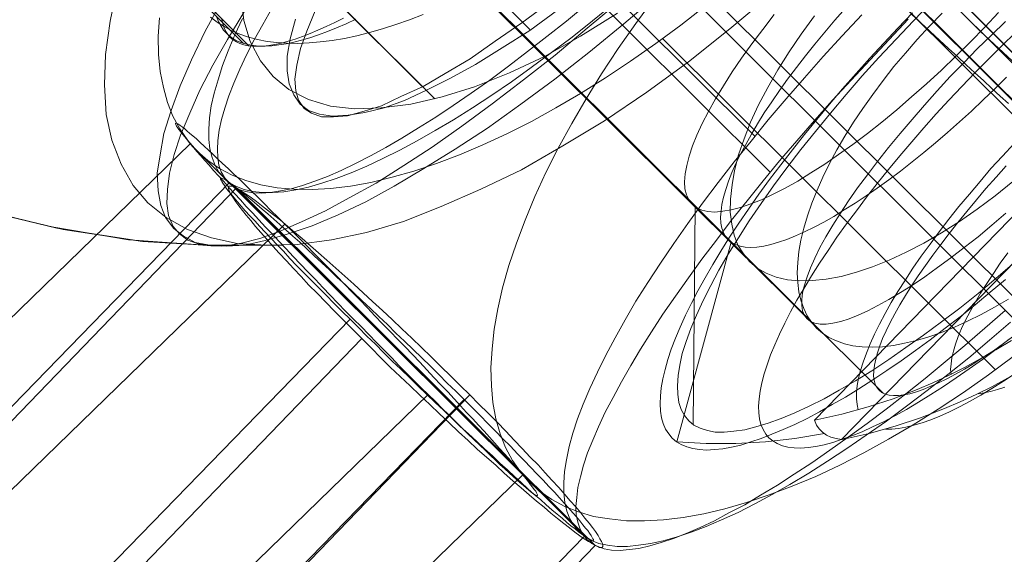
# Model space of a CAD drawing. Units: millimetres. Extents: x 14825 to 37406, y 9414 to 17150.
# Drawn here: x 26838 to 26848, y 13285 to 13290 of the extents above; entities that cross this region are included whole.
import ezdxf

# ---------------------------------------------------------------- set-up
doc = ezdxf.new("R2010")
doc.units = ezdxf.units.MM
doc.layers.add('beslag', color=253, linetype='Continuous', lineweight=9)
doc.layers.add('omkreds 2', color=7, linetype='Continuous', lineweight=9)

# ---------------------------------------------------------------- blocks, each defined once
blk = doc.blocks.new('N3119-flat-1')
at = {"layer": 'beslag', "flags": 128}
for points in [[(3266.4899, 6587.0233), (3266.5336, 6586.9704), (3266.5773, 6586.9152), (3266.6256, 6586.8576), (3266.6739, 6586.7955), (3266.7269, 6586.7311), (3266.7821, 6586.6667), (3266.8419, 6586.5977), (3266.9017, 6586.5287), (3267.9507, 6585.6545), (3283.131, 6570.5225)], [(3274.312, 6571.971), (3274.241, 6571.6249), (3274.1966, 6571.3055), (3274.1877, 6571.0127), (3274.2055, 6570.7288), (3274.2587, 6570.4804), (3274.3474, 6570.2497), (3274.4628, 6570.0456), (3274.6048, 6569.8771), (3274.7822, 6569.7351), (3274.9863, 6569.6198), (3275.217, 6569.5399), (3275.4654, 6569.4867), (3275.7493, 6569.4689), (3276.0421, 6569.4778), (3276.3704, 6569.5222), (3276.7075, 6569.5931), (3277.0624, 6569.6996), (3277.4262, 6569.8416), (3277.8077, 6570.0101), (3278.1981, 6570.1965), (3278.5974, 6570.4272), (3278.9966, 6570.6667), (3279.4048, 6570.9418), (3279.804, 6571.2346), (3280.2033, 6571.554), (3280.6026, 6571.8911)], [(3275.3075, 6571.804), (3275.1566, 6571.5289), (3275.0235, 6571.2539), (3274.9171, 6571.0054), (3274.8283, 6570.7659), (3274.7574, 6570.5441), (3274.7219, 6570.34), (3274.6953, 6570.1626), (3274.7041, 6569.994), (3274.7308, 6569.852), (3274.7751, 6569.7367), (3274.855, 6569.6302), (3274.9437, 6569.5593), (3275.059, 6569.4972), (3275.201, 6569.4705), (3275.3607, 6569.4617), (3275.5381, 6569.4705), (3275.7333, 6569.5149), (3275.9463, 6569.577), (3276.1858, 6569.6569), (3276.4342, 6569.7633), (3276.7004, 6569.8875), (3276.9755, 6570.0384), (3277.2594, 6570.2069), (3277.561, 6570.3933), (3277.8716, 6570.5973), (3278.191, 6570.828), (3278.5192, 6571.0676), (3278.8475, 6571.3249), (3279.1847, 6571.5999), (3279.5129, 6571.8838)], [(3279.1511, 6571.8238), (3278.8317, 6571.5576), (3278.5212, 6571.3003), (3278.2196, 6571.0608), (3277.9179, 6570.8301), (3277.6251, 6570.6171), (3277.3412, 6570.4131), (3277.0662, 6570.2356), (3276.8, 6570.0671), (3276.5427, 6569.9251), (3276.3121, 6569.8009), (3276.0814, 6569.6944), (3275.8773, 6569.6057), (3275.6821, 6569.5347), (3275.5047, 6569.4904), (3275.3539, 6569.4638), (3275.2119, 6569.4638), (3275.0877, 6569.4815), (3274.9901, 6569.517), (3274.9103, 6569.5791), (3274.8482, 6569.6501), (3274.8038, 6569.7566), (3274.7861, 6569.8719), (3274.7949, 6570.005), (3274.8127, 6570.1647), (3274.857, 6570.3421), (3274.9191, 6570.5284), (3275.0079, 6570.7414), (3275.1054, 6570.9632), (3275.2297, 6571.2027), (3275.3716, 6571.4511), (3275.5313, 6571.7173)], [(3269.1975, 6585.0058), (3284.3778, 6569.8761)], [(3282.8817, 6570.8342), (3282.8039, 6570.9051), (3282.7238, 6570.9783), (3282.6414, 6571.0538), (3282.5591, 6571.1293), (3282.4767, 6571.2048), (3282.3921, 6571.2849), (3282.3051, 6571.3649), (3282.2182, 6571.445), (3282.1289, 6571.5274), (3282.0397, 6571.6097), (3281.9505, 6571.6944), (3281.6462, 6572.1085), (3266.6241, 6587.0826)], [(3269.9029, 6583.8454), (3283.9815, 6569.8133)], [(3282.9594, 6571.1842), (3267.9373, 6586.1583)], [(3281.1131, 6567.6563), (3280.8294, 6567.6083), (3280.5457, 6567.5785), (3280.262, 6567.5625), (3279.9761, 6567.5625), (3279.6924, 6567.5762), (3280.214, 6569.498), (3265.1941, 6584.4721)], [(3264.6519, 6584.0696), (3264.6128, 6583.782), (3264.5898, 6583.4922), (3264.5806, 6583.2), (3264.5875, 6582.9102), (3264.6082, 6582.6203), (3266.4968, 6583.177), (3281.6771, 6568.045)], [(3265.1666, 6583.549), (3265.1113, 6583.2747), (3265.0736, 6582.9981), (3265.0493, 6582.7216), (3265.0405, 6582.4473), (3265.0471, 6582.173), (3266.9275, 6582.7415), (3281.0038, 6568.7094)], [(3272.6761, 6560.1211), (3278.9067, 6566.579), (3275.4577, 6570.0209), (3269.227, 6563.5593)], [(3269.1282, 6563.6264), (3275.3916, 6570.0732), (3278.8038, 6566.6682), (3272.5404, 6560.2251)], [(3271.7669, 6560.9907), (3278.2133, 6567.2588), (3275.0128, 6570.4453), (3268.5664, 6564.1772)], [(3275.9222, 6569.6723), (3269.4758, 6563.4042)], [(3270.286, 6562.3105), (3276.5494, 6568.7572)], [(3276.6627, 6568.5706), (3270.432, 6562.109)], [(3277.7017, 6568.0294), (3271.4675, 6561.5714)], [(3278.2797, 6571.5467), (3270.0905, 6579.7092)], [(3271.3826, 6561.541), (3277.646, 6567.9842)], [(3277.2436, 6570.9986), (3268.966, 6579.2497)], [(3279.9692, 6571.7744), (3279.7313, 6571.589), (3279.49, 6571.4107), (3279.2486, 6571.2428), (3279.0073, 6571.0819), (3278.7659, 6570.9315), (3278.5281, 6570.7915), (3278.2937, 6570.6621), (3278.0594, 6570.5432), (3277.8285, 6570.4348), (3277.6012, 6570.3403), (3277.3808, 6570.2564), (3277.1639, 6570.1829), (3276.9541, 6570.1235), (3276.7512, 6570.0745), (3276.5553, 6570.0395), (3276.3629, 6570.015), (3276.1846, 6570.0045), (3276.0097, 6570.008), (3275.8488, 6570.022), (3275.6914, 6570.05), (3275.548, 6570.092), (3275.415, 6570.1445), (3275.2926, 6570.2074), (3275.1807, 6570.2844), (3275.0793, 6570.3753), (3275.0793, 6570.3753), (3274.9883, 6570.4767), (3274.9114, 6570.5887), (3274.8449, 6570.7111), (3274.7924, 6570.844), (3274.754, 6570.9874), (3274.7225, 6571.1413), (3274.7085, 6571.3057), (3274.705, 6571.4806), (3274.7155, 6571.659)], [(3277.2515, 6571.6904), (3277.1201, 6571.6391), (3276.9887, 6571.5938), (3276.8619, 6571.5515), (3276.7366, 6571.5168), (3276.6142, 6571.4851), (3276.4949, 6571.4609), (3276.3787, 6571.4398), (3276.2639, 6571.4262), (3276.1552, 6571.4171), (3276.0479, 6571.4126), (3275.9453, 6571.4141), (3275.8471, 6571.4201), (3275.752, 6571.4322), (3275.6599, 6571.4503), (3275.5738, 6571.473), (3275.4907, 6571.5017), (3275.4137, 6571.5349), (3275.3397, 6571.5742), (3275.2718, 6571.618), (3275.2083, 6571.6663)], [(3277.3004, 6568.0318), (3270.8574, 6561.7638)], [(3266.513, 6578.8383), (3266.513, 6578.093), (3266.5751, 6577.3477), (3266.6905, 6576.6113), (3266.8768, 6575.8926), (3267.1164, 6575.1917), (3267.418, 6574.5085), (3267.7729, 6573.8519), (3268.1722, 6573.2309), (3268.6336, 6572.6453), (3269.1393, 6572.0952), (3269.6894, 6571.5895), (3270.275, 6571.1281), (3270.9049, 6570.7199), (3271.5615, 6570.365), (3272.2447, 6570.0634), (3272.9545, 6569.8238), (3273.682, 6569.6464), (3274.4184, 6569.5222), (3275.1637, 6569.4689), (3275.909, 6569.4689)], [(3279.0842, 6571.7919), (3278.8829, 6571.6301), (3278.6851, 6571.4719), (3278.4874, 6571.3244), (3278.2932, 6571.1806), (3278.1026, 6571.044), (3277.9121, 6570.9146), (3277.7287, 6570.7923), (3277.5453, 6570.6773), (3277.3691, 6570.573), (3277.1966, 6570.4759), (3277.0276, 6570.386), (3276.8658, 6570.3033), (3276.7112, 6570.2314), (3276.5602, 6570.1667), (3276.4163, 6570.1128), (3276.2797, 6570.066), (3276.1503, 6570.0301), (3276.028, 6570.0013), (3275.913, 6569.9833), (3275.8051, 6569.9761), (3275.7044, 6569.9761), (3275.6145, 6569.9869), (3275.5318, 6570.0049), (3275.4563, 6570.0337), (3275.3916, 6570.0696), (3275.3377, 6570.1199), (3275.3377, 6570.1199), (3275.2873, 6570.1739), (3275.2514, 6570.2386), (3275.2226, 6570.3141), (3275.201, 6570.3968), (3275.1903, 6570.4867), (3275.1903, 6570.5874), (3275.1974, 6570.6952), (3275.2154, 6570.8103), (3275.2442, 6570.9325), (3275.2801, 6571.062), (3275.3233, 6571.1986), (3275.3772, 6571.3424), (3275.4419, 6571.4934), (3275.5139, 6571.6516)], [(3275.2695, 6571.6623), (3275.2877, 6571.6183), (3275.3089, 6571.5774), (3275.3331, 6571.5395), (3275.3635, 6571.5061), (3275.3968, 6571.4773), (3275.4332, 6571.4531), (3275.4741, 6571.4319), (3275.5196, 6571.4137), (3275.5681, 6571.4016), (3275.6196, 6571.3925), (3275.6757, 6571.3864), (3275.7348, 6571.3864), (3275.7985, 6571.3894), (3275.8652, 6571.397), (3275.9349, 6571.4091), (3276.0076, 6571.4243), (3276.0834, 6571.444), (3276.1638, 6571.4667), (3276.2456, 6571.494), (3276.332, 6571.5258), (3276.4199, 6571.5622), (3276.5109, 6571.6016), (3276.6048, 6571.6441)], [(3275.7968, 6571.749), (3275.7102, 6571.5939), (3275.6272, 6571.446), (3275.5551, 6571.3017), (3275.4902, 6571.1646), (3275.4324, 6571.0311), (3275.3855, 6570.9084), (3275.3458, 6570.7894), (3275.3134, 6570.6811), (3275.2917, 6570.5765), (3275.2773, 6570.4791), (3275.2737, 6570.3925), (3275.2773, 6570.3131), (3275.2881, 6570.241), (3275.3098, 6570.176), (3275.3422, 6570.1219), (3275.3783, 6570.075), (3275.3783, 6570.075), (3275.4252, 6570.0389), (3275.4829, 6570.0065), (3275.5443, 6569.9884), (3275.6164, 6569.974), (3275.6958, 6569.9704), (3275.786, 6569.9776), (3275.8798, 6569.992), (3275.9844, 6570.0137), (3276.0927, 6570.0461), (3276.2117, 6570.0858), (3276.3344, 6570.1327), (3276.4643, 6570.1905), (3276.6014, 6570.2554), (3276.7457, 6570.3312), (3276.8936, 6570.4105), (3277.0487, 6570.5007), (3277.2075, 6570.5981), (3277.3734, 6570.7028), (3277.543, 6570.8146), (3277.7162, 6570.9337), (3277.8929, 6571.0599), (3278.0733, 6571.1934), (3278.2573, 6571.3341), (3278.4413, 6571.4784), (3278.6325, 6571.6264), (3278.8202, 6571.7851)], [(3275.3179, 6571.6419), (3275.327, 6571.601), (3275.3392, 6571.5631), (3275.3558, 6571.5282), (3275.3755, 6571.4979), (3275.3983, 6571.4706), (3275.3983, 6571.4706), (3275.4256, 6571.4479), (3275.4574, 6571.4282), (3275.4908, 6571.4115), (3275.5287, 6571.3994), (3275.5711, 6571.3903), (3275.6151, 6571.3857), (3275.6636, 6571.3842), (3275.7152, 6571.3857), (3275.7698, 6571.3933), (3275.8274, 6571.4024), (3275.8895, 6571.416), (3275.9532, 6571.4327), (3276.0214, 6571.4539), (3276.0912, 6571.4797), (3276.1655, 6571.507), (3276.2413, 6571.5388), (3276.3201, 6571.5752), (3276.402, 6571.6131), (3276.4869, 6571.6556)], [(3269.6894, 6578.5277), (3277.3641, 6570.8797)], [(3275.5009, 6571.8734), (3275.5275, 6571.6338), (3275.5896, 6571.4297), (3275.6872, 6571.2434), (3275.8114, 6571.0926), (3275.9622, 6570.9684), (3276.1486, 6570.8708), (3276.3615, 6570.8087), (3276.5922, 6570.7821), (3276.8495, 6570.7909), (3277.1334, 6570.8264), (3277.4351, 6570.8974), (3277.7456, 6570.995), (3278.0828, 6571.1281), (3278.4199, 6571.2878), (3278.766, 6571.483), (3279.1209, 6571.7048)], [(3266.5061, 6578.2364), (3266.5593, 6577.4822), (3266.6658, 6576.7281), (3266.8433, 6575.9917), (3267.0828, 6575.2642), (3267.3845, 6574.5632), (3267.7482, 6573.8978), (3268.1564, 6573.259), (3268.6177, 6572.6557), (3269.1323, 6572.0967), (3269.7001, 6571.5733), (3270.3035, 6571.1119), (3270.9423, 6570.6949), (3271.6254, 6570.34), (3272.3264, 6570.0384), (3273.0539, 6569.7988), (3273.7903, 6569.6214), (3274.5533, 6569.506), (3275.3163, 6569.4617)], [(3275.5757, 6571.3903), (3268.6755, 6578.2677)], [(3268.6988, 6578.2178), (3275.5256, 6571.4122)], [(3266.5084, 6578.1496), (3266.5616, 6577.4043), (3266.6858, 6576.659), (3266.8633, 6575.9315), (3267.1028, 6575.2218), (3267.4045, 6574.5297), (3267.7594, 6573.8732), (3268.1675, 6573.2433), (3268.6288, 6572.6489), (3269.1345, 6572.0988), (3269.6935, 6571.5842), (3270.2879, 6571.1229), (3270.9178, 6570.7059), (3271.5832, 6570.351), (3272.2753, 6570.0582), (3272.9939, 6569.8098), (3273.7303, 6569.6323), (3274.4755, 6569.517), (3275.2208, 6569.4638)], [(3276.0261, 6571.6443), (3275.9729, 6571.4579), (3275.9463, 6571.2894), (3275.9463, 6571.1474), (3275.964, 6571.0232), (3276.0084, 6570.9167), (3276.0705, 6570.828), (3276.1503, 6570.7659), (3276.2568, 6570.7304), (3276.381, 6570.7127), (3276.5318, 6570.7215), (3276.6915, 6570.7482), (3276.8779, 6570.7925), (3277.073, 6570.8635), (3277.286, 6570.9611), (3277.5167, 6571.0764), (3277.7562, 6571.2095), (3278.0135, 6571.3692), (3278.2797, 6571.5378), (3278.5459, 6571.733)], [(3278.468, 6571.806), (3278.2018, 6571.6108), (3277.9445, 6571.4334), (3277.705, 6571.2648), (3277.4654, 6571.1229), (3277.2525, 6570.9986), (3277.0396, 6570.9011), (3276.8533, 6570.8123), (3276.6847, 6570.7591), (3276.525, 6570.7147), (3276.3919, 6570.7059), (3276.2766, 6570.7059), (3276.179, 6570.7414), (3276.108, 6570.7857), (3276.0548, 6570.8656), (3276.0281, 6570.9543), (3276.0193, 6571.0696), (3276.037, 6571.2027), (3276.0725, 6571.3624), (3276.1346, 6571.531), (3276.2145, 6571.7262)], [(3279.4725, 6571.8444), (3279.2976, 6571.603), (3279.1297, 6571.3617), (3278.9688, 6571.1203), (3278.8219, 6570.879), (3278.682, 6570.6411), (3278.5526, 6570.4033), (3278.4336, 6570.1689), (3278.3287, 6569.9381), (3278.2343, 6569.7107), (3278.1503, 6569.4904), (3278.0769, 6569.2735), (3278.0174, 6569.0601), (3277.9719, 6568.8573), (3277.9369, 6568.6614), (3277.916, 6568.4725), (3277.9055, 6568.2906), (3277.909, 6568.1157), (3277.923, 6567.9548), (3277.9509, 6567.7974), (3277.9929, 6567.654), (3278.0454, 6567.5211), (3278.1118, 6567.3987), (3278.1888, 6567.2868), (3278.2797, 6567.1853), (3278.3777, 6567.0979), (3278.4896, 6567.0209), (3278.6155, 6566.9545), (3278.7484, 6566.902), (3278.8918, 6566.86), (3279.0457, 6566.8355), (3279.2101, 6566.8181), (3279.3815, 6566.8181), (3279.5634, 6566.8251), (3279.7523, 6566.8495), (3279.9517, 6566.8845), (3280.1545, 6566.9335), (3280.3644, 6566.9929), (3280.5813, 6567.0664), (3280.8016, 6567.1503), (3281.029, 6567.2448), (3281.2598, 6567.3532), (3281.4907, 6567.4721), (3281.7285, 6567.6016), (3281.9664, 6567.7415), (3282.2077, 6567.8919), (3282.4491, 6568.0528), (3282.6904, 6568.2207), (3282.9283, 6568.3991)], [(3281.4716, 6571.6876), (3281.2847, 6571.4862), (3281.1013, 6571.2849), (3280.9215, 6571.08), (3280.7453, 6570.8786), (3280.5728, 6570.6773), (3280.4074, 6570.4723), (3280.2456, 6570.271), (3280.091, 6570.0732), (3279.9399, 6569.8755), (3279.7997, 6569.6777), (3279.6631, 6569.4871), (3279.5372, 6569.2966), (3279.415, 6569.1096), (3279.2999, 6568.9298), (3279.1957, 6568.7501), (3279.0986, 6568.5775), (3279.0087, 6568.4121), (3278.9296, 6568.2467), (3278.8577, 6568.0921), (3278.793, 6567.9411), (3278.739, 6567.7972), (3278.6923, 6567.6606), (3278.6563, 6567.5312), (3278.6312, 6567.4053), (3278.6132, 6567.2903), (3278.606, 6567.1824), (3278.606, 6567.0853), (3278.6168, 6566.9918), (3278.6348, 6566.9091), (3278.6635, 6566.8372), (3278.7031, 6566.7725), (3278.7498, 6566.715), (3278.8074, 6566.6682), (3278.8721, 6566.6287), (3278.944, 6566.5999), (3279.0267, 6566.582), (3279.1202, 6566.5712), (3279.2172, 6566.5712), (3279.3251, 6566.582), (3279.4402, 6566.5999), (3279.5624, 6566.6251), (3279.6954, 6566.6611), (3279.8321, 6566.7078), (3279.9759, 6566.7617), (3280.1233, 6566.8264), (3280.2815, 6566.8984), (3280.4433, 6566.9811), (3280.6087, 6567.0709), (3280.7813, 6567.168), (3280.9611, 6567.2759), (3281.1408, 6567.3909), (3281.3278, 6567.5132), (3281.5148, 6567.6426), (3281.7089, 6567.7757), (3281.9031, 6567.9195), (3282.1009, 6568.0705), (3282.2986, 6568.2251), (3282.5, 6568.3869), (3282.7013, 6568.5559), (3282.9027, 6568.7285)], [(3282.8501, 6568.8411), (3282.6552, 6568.6716), (3282.464, 6568.5056), (3282.2728, 6568.3469), (3282.0816, 6568.1881), (3281.894, 6568.0402), (3281.7064, 6567.8923), (3281.5224, 6567.7552), (3281.342, 6567.6217), (3281.1652, 6567.4954), (3280.992, 6567.3764), (3280.8225, 6567.2645), (3280.6601, 6567.1599), (3280.4978, 6567.0625), (3280.3463, 6566.9723), (3280.1947, 6566.8929), (3280.054, 6566.8172), (3279.9169, 6566.7522), (3279.7834, 6566.6945), (3279.6608, 6566.6476), (3279.5417, 6566.6079), (3279.4335, 6566.5754), (3279.3289, 6566.5502), (3279.235, 6566.5394), (3279.1485, 6566.5321), (3279.0655, 6566.5358), (3278.9933, 6566.5466), (3278.932, 6566.5682), (3278.8743, 6566.5971), (3278.8274, 6566.6368), (3278.7913, 6566.6837), (3278.7624, 6566.7378), (3278.7408, 6566.8027), (3278.7263, 6566.8749), (3278.7227, 6566.9543), (3278.73, 6567.0408), (3278.7408, 6567.1383), (3278.766, 6567.2393), (3278.7949, 6567.3511), (3278.8346, 6567.4702), (3278.8851, 6567.5928), (3278.9392, 6567.7227), (3279.0041, 6567.8634), (3279.0799, 6568.0041), (3279.1593, 6568.1557), (3279.2495, 6568.3108), (3279.3433, 6568.4695), (3279.4479, 6568.6355), (3279.5597, 6568.8051), (3279.6788, 6568.9782), (3279.8051, 6569.155), (3279.935, 6569.3354), (3280.0757, 6569.5194), (3280.2164, 6569.707), (3280.3679, 6569.8982), (3280.523, 6570.0894), (3280.6818, 6570.2807), (3280.8477, 6570.4755), (3281.0173, 6570.6703), (3281.1905, 6570.8651), (3281.3709, 6571.0599), (3281.5513, 6571.2548), (3281.7353, 6571.4496), (3281.9193, 6571.6444)], [(3282.4388, 6571.2115), (3278.9861, 6574.6497)], [(3282.8542, 6569.1411), (3282.7078, 6569.0176), (3282.5614, 6568.8963), (3282.4172, 6568.7819), (3282.2731, 6568.6698), (3282.1312, 6568.56), (3281.9894, 6568.4571), (3281.8498, 6568.3564), (3281.7126, 6568.2626), (3281.5776, 6568.1734), (3281.4449, 6568.0887), (3281.3145, 6568.0086), (3281.1886, 6567.9354), (3281.0651, 6567.8668), (3280.9461, 6567.8027), (3280.8294, 6567.7455), (3280.7173, 6567.6952), (3280.6075, 6567.6494), (3280.5046, 6567.6083), (3280.4039, 6567.5762), (3280.3101, 6567.5465), (3280.2186, 6567.5259), (3280.1339, 6567.5099), (3280.0539, 6567.503), (3279.9784, 6567.4984), (3279.9097, 6567.503), (3279.8457, 6567.5122), (3279.7885, 6567.5282), (3279.7358, 6567.5511), (3279.6901, 6567.5785), (3279.6489, 6567.6128), (3279.6489, 6567.6128), (3279.6146, 6567.654), (3279.5848, 6567.6998), (3279.562, 6567.7524), (3279.5459, 6567.8096), (3279.5368, 6567.8737), (3279.5322, 6567.9446), (3279.5345, 6568.0178), (3279.5437, 6568.0979), (3279.5597, 6568.1848), (3279.5803, 6568.274), (3279.6077, 6568.3701), (3279.6397, 6568.4685), (3279.6809, 6568.5737), (3279.7244, 6568.6813), (3279.777, 6568.7957), (3279.8342, 6568.9123), (3279.896, 6569.0313), (3279.9646, 6569.1549), (3280.0378, 6569.283), (3280.1156, 6569.4134), (3280.2003, 6569.5461), (3280.2895, 6569.6811), (3280.3833, 6569.8183), (3280.4817, 6569.9602), (3280.5846, 6570.102), (3280.6922, 6570.2439), (3280.8043, 6570.388), (3280.921, 6570.5344), (3281.0399, 6570.6809), (3281.1612, 6570.8273), (3281.287, 6570.9737), (3281.4174, 6571.1224), (3281.5501, 6571.2689), (3281.6828, 6571.4153), (3281.8201, 6571.5594), (3281.9596, 6571.7058)], [(3282.9422, 6569.3038), (3282.766, 6569.1528), (3282.5898, 6569.0053), (3282.4137, 6568.8651), (3282.2375, 6568.7321), (3282.0649, 6568.6026), (3281.8959, 6568.484), (3281.7305, 6568.3689), (3281.5687, 6568.2611), (3281.4105, 6568.164), (3281.2559, 6568.0741), (3281.1085, 6567.9914), (3280.9647, 6567.9195), (3280.828, 6567.8548), (3280.695, 6567.8008), (3280.5728, 6567.7577), (3280.4541, 6567.7217), (3280.3462, 6567.693), (3280.242, 6567.6786), (3280.1485, 6567.6714), (3280.0622, 6567.6714), (3279.9867, 6567.6858), (3279.9184, 6567.7074), (3279.8572, 6567.7361), (3279.8069, 6567.7793), (3279.8069, 6567.7793), (3279.7674, 6567.8296), (3279.735, 6567.8871), (3279.7134, 6567.9554), (3279.7026, 6568.0345), (3279.699, 6568.1172), (3279.7062, 6568.2143), (3279.7206, 6568.315), (3279.7458, 6568.4265), (3279.7817, 6568.5415), (3279.8285, 6568.6674), (3279.8824, 6568.7968), (3279.9471, 6568.937), (3280.019, 6569.0808), (3280.0981, 6569.2283), (3280.188, 6569.3829), (3280.2851, 6569.5411), (3280.3894, 6569.7029), (3280.5044, 6569.8719), (3280.6231, 6570.0408), (3280.7525, 6570.2134), (3280.8856, 6570.3896), (3281.0258, 6570.5658), (3281.1696, 6570.742), (3281.3206, 6570.9217), (3281.4752, 6571.1015), (3281.637, 6571.2777), (3281.8024, 6571.4539), (3281.9678, 6571.6301), (3282.1404, 6571.8062)], [(3282.7876, 6571.7092), (3282.6546, 6571.5689), (3282.5179, 6571.4287), (3282.3777, 6571.2885), (3282.2375, 6571.1555), (3282.0937, 6571.0224), (3281.9498, 6570.8966), (3281.8096, 6570.7743), (3281.6658, 6570.6557), (3281.5256, 6570.5442), (3281.3853, 6570.4399), (3281.2487, 6570.3429), (3281.1157, 6570.2494), (3280.9826, 6570.1667), (3280.8568, 6570.0876), (3280.7346, 6570.0193), (3280.6195, 6569.9617), (3280.508, 6569.9078), (3280.4038, 6569.8683), (3280.3067, 6569.8323), (3280.2168, 6569.8107), (3280.1341, 6569.7964), (3280.0586, 6569.7892), (3279.9903, 6569.7928), (3279.9328, 6569.8071), (3279.8824, 6569.8287), (3279.8429, 6569.8611), (3279.8429, 6569.8611), (3279.8105, 6569.9042), (3279.7853, 6569.9546), (3279.771, 6570.0121), (3279.7674, 6570.0804), (3279.7746, 6570.1559), (3279.7889, 6570.2386), (3279.8105, 6570.3285), (3279.8429, 6570.4256), (3279.886, 6570.5298), (3279.9363, 6570.6413), (3279.9975, 6570.7564), (3280.0658, 6570.8786), (3280.1413, 6571.0044), (3280.224, 6571.1375), (3280.3139, 6571.2705), (3280.4146, 6571.4071), (3280.5188, 6571.5474), (3280.6303, 6571.6912)], [(3283.6835, 6570.5621), (3280.2344, 6574.0039)], [(3277.0276, 6573.9204), (3280.4433, 6570.5191)], [(3282.8634, 6571.0881), (3282.7512, 6570.976), (3282.6391, 6570.8685), (3282.527, 6570.7609), (3282.4126, 6570.658), (3282.296, 6570.555), (3282.1816, 6570.4567), (3282.0695, 6570.3629), (3281.9551, 6570.2713), (3281.843, 6570.1821), (3281.7309, 6570.0997), (3281.621, 6570.0197), (3281.5135, 6569.9442), (3281.4083, 6569.8732), (3281.303, 6569.8092), (3281.2024, 6569.7474), (3281.1063, 6569.6925), (3281.0125, 6569.6422), (3280.921, 6569.5987), (3280.834, 6569.5598), (3280.7517, 6569.5255), (3280.6716, 6569.498), (3280.5984, 6569.4774), (3280.5297, 6569.4614), (3280.4634, 6569.4523), (3280.4039, 6569.4477), (3280.349, 6569.4523), (3280.3009, 6569.4591), (3280.2575, 6569.4752), (3280.2186, 6569.4958), (3280.1865, 6569.5209), (3280.1865, 6569.5209), (3280.1614, 6569.5529), (3280.1408, 6569.5918), (3280.1248, 6569.6353), (3280.1156, 6569.6834), (3280.1133, 6569.7383), (3280.1179, 6569.7978), (3280.1271, 6569.8618), (3280.1408, 6569.9327), (3280.1637, 6570.0059), (3280.1888, 6570.086), (3280.2232, 6570.1684), (3280.262, 6570.2553), (3280.3055, 6570.3468), (3280.3558, 6570.4406), (3280.4108, 6570.539), (3280.4702, 6570.6397), (3280.5343, 6570.7426), (3280.6052, 6570.8502), (3280.6807, 6570.9577), (3280.7585, 6571.0675), (3280.8432, 6571.1796), (3280.9301, 6571.2917), (3281.0216, 6571.4061), (3281.1154, 6571.5205), (3281.2138, 6571.6372), (3281.3145, 6571.7516)], [(3283.9669, 6570.271), (3282.615, 6571.5258), (3280.224, 6573.906)], [(3281.0185, 6571.6765), (3280.8891, 6571.5016), (3280.7737, 6571.3302), (3280.6652, 6571.1588), (3280.5673, 6570.9874), (3280.4798, 6570.8195), (3280.4029, 6570.6551), (3280.3399, 6570.4942), (3280.2875, 6570.3403), (3280.249, 6570.1899), (3280.2245, 6570.05), (3280.2105, 6569.9136), (3280.207, 6569.7877), (3280.221, 6569.6723), (3280.2455, 6569.5673), (3280.2805, 6569.4694), (3280.3329, 6569.3854), (3280.3924, 6569.312), (3280.4658, 6569.249), (3280.5533, 6569.2001), (3280.6477, 6569.1616), (3280.7562, 6569.1371), (3280.8716, 6569.1266), (3280.9975, 6569.1301), (3281.1304, 6569.1441), (3281.2738, 6569.1686), (3281.4207, 6569.2105), (3281.5746, 6569.263), (3281.7355, 6569.326), (3281.8999, 6569.4029), (3282.0678, 6569.4904), (3282.2392, 6569.5883), (3282.4106, 6569.6967), (3282.582, 6569.8157), (3282.7534, 6569.9451), (3282.9248, 6570.0815)], [(3283.3375, 6570.4488), (3280.1371, 6573.6387)], [(3280.5916, 6570.1724), (3277.1425, 6573.6107)], [(3282.9503, 6571.5159), (3282.8199, 6571.3901), (3282.6895, 6571.2597), (3282.5614, 6571.1316), (3282.4355, 6570.9989), (3282.3097, 6570.8662), (3282.1884, 6570.7335), (3282.0695, 6570.5985), (3281.9528, 6570.4658), (3281.8384, 6570.3308), (3281.7286, 6570.1981), (3281.621, 6570.0654), (3281.5181, 6569.9327), (3281.4197, 6569.8023), (3281.3236, 6569.6742), (3281.2321, 6569.5461), (3281.1475, 6569.4203), (3281.0651, 6569.2967), (3280.9873, 6569.1754), (3280.9164, 6569.0565), (3280.8477, 6568.9398), (3280.786, 6568.8277), (3280.7311, 6568.7179), (3280.6807, 6568.6126), (3280.635, 6568.512), (3280.5938, 6568.4136), (3280.5618, 6568.3198), (3280.532, 6568.2306), (3280.5114, 6568.1459), (3280.4954, 6568.0658), (3280.484, 6567.9926), (3280.4794, 6567.9217), (3280.4817, 6567.8576), (3280.4885, 6567.7982), (3280.5023, 6567.7432), (3280.5229, 6567.6952), (3280.548, 6567.6517), (3280.5778, 6567.6151), (3280.6167, 6567.5854), (3280.6578, 6567.5602), (3280.7082, 6567.5396), (3280.7608, 6567.5259), (3280.8203, 6567.519), (3280.8843, 6567.5167), (3280.9553, 6567.5213), (3281.0308, 6567.5328), (3281.1086, 6567.5488), (3281.1932, 6567.5717), (3281.2824, 6567.6014), (3281.3762, 6567.6334), (3281.4746, 6567.6746), (3281.5753, 6567.7204), (3281.6805, 6567.7707), (3281.7903, 6567.8279), (3281.9024, 6567.8897), (3282.0168, 6567.9583), (3282.1358, 6568.0315), (3282.2571, 6568.1093), (3282.3783, 6568.1917), (3282.5042, 6568.2786), (3282.6323, 6568.3701), (3282.7604, 6568.4662), (3282.8908, 6568.5646)], [(3282.2449, 6571.7025), (3282.1232, 6571.5786), (3282.006, 6571.4503), (3281.8909, 6571.3198), (3281.7803, 6571.1893), (3281.6764, 6571.0566), (3281.5768, 6570.9216), (3281.4817, 6570.7867), (3281.391, 6570.6539), (3281.3091, 6570.519), (3281.2317, 6570.3863), (3281.1609, 6570.2557), (3281.0968, 6570.1252), (3281.0415, 6569.9991), (3280.9906, 6569.873), (3280.9485, 6569.7513), (3280.9131, 6569.6341), (3280.8866, 6569.5191), (3280.8667, 6569.4107), (3280.8556, 6569.3045), (3280.8512, 6569.2049), (3280.8556, 6569.1098), (3280.8667, 6569.0213), (3280.8844, 6568.9395), (3280.9131, 6568.862), (3280.9463, 6568.7912), (3280.9884, 6568.7293), (3281.037, 6568.6718), (3281.0945, 6568.6231), (3281.1565, 6568.5811), (3281.2273, 6568.5479), (3281.3047, 6568.5214), (3281.3866, 6568.5014), (3281.475, 6568.4904), (3281.5702, 6568.4882), (3281.6697, 6568.4926), (3281.7759, 6568.5037), (3281.8843, 6568.5258), (3281.9993, 6568.5523), (3282.1166, 6568.5877), (3282.2383, 6568.6298), (3282.3621, 6568.6806), (3282.4882, 6568.7382), (3282.6188, 6568.8023), (3282.7493, 6568.8731), (3282.882, 6568.9505)], [(3282.8573, 6569.7792), (3282.7238, 6569.6637), (3282.5903, 6569.5519), (3282.4568, 6569.4472), (3282.3269, 6569.3498), (3282.2007, 6569.256), (3282.078, 6569.1658), (3281.9589, 6569.0865), (3281.8435, 6569.0143), (3281.7316, 6568.9458), (3281.627, 6568.888), (3281.5296, 6568.8375), (3281.4358, 6568.7978), (3281.3492, 6568.7618), (3281.2698, 6568.7365), (3281.1941, 6568.7185), (3281.1291, 6568.7113), (3281.0714, 6568.7113), (3281.0209, 6568.7185), (3280.9776, 6568.7365), (3280.9451, 6568.7618), (3280.9199, 6568.7942), (3280.9019, 6568.8375), (3280.8946, 6568.888), (3280.8946, 6568.9458), (3280.9019, 6569.0107), (3280.9199, 6569.0865), (3280.9451, 6569.1658), (3280.9776, 6569.2524), (3281.0209, 6569.3462), (3281.0678, 6569.4472), (3281.1255, 6569.5519), (3281.1941, 6569.6637), (3281.2662, 6569.7792), (3281.3456, 6569.8982), (3281.4322, 6570.0209), (3281.526, 6570.1472), (3281.6234, 6570.277), (3281.728, 6570.4105), (3281.8399, 6570.544), (3281.9553, 6570.6811), (3282.0744, 6570.8182), (3282.1971, 6570.9553), (3282.3233, 6571.0924), (3282.4532, 6571.2259), (3282.5831, 6571.3594), (3282.7202, 6571.4929), (3282.8537, 6571.6228)], [(3282.8748, 6568.1894), (3282.7215, 6568.107), (3282.5705, 6568.0315), (3282.4195, 6567.9606), (3282.2685, 6567.8965), (3282.0374, 6567.8073), (3281.7926, 6567.7272), (3281.5433, 6567.6586), (3281.2847, 6567.5991), (3281.2779, 6567.5991), (3286.3203, 6572.7857)], [(3286.0572, 6572.971), (3281.017, 6567.7844), (3281.0216, 6567.7844), (3281.2801, 6567.8439), (3281.5318, 6567.9125), (3281.7743, 6567.9926), (3282.0054, 6568.0818), (3282.1564, 6568.1459), (3282.3074, 6568.2168), (3282.4607, 6568.2923), (3282.6117, 6568.3747), (3282.7627, 6568.4616), (3282.9114, 6568.5531)], [(3280.3609, 6569.347), (3277.1604, 6572.5369)], [(3281.438, 6567.8851), (3281.4266, 6567.9354), (3281.4197, 6567.9903), (3281.422, 6568.0521), (3281.4289, 6568.1185), (3281.4403, 6568.1894), (3281.4586, 6568.2649), (3281.4838, 6568.345), (3281.5158, 6568.4319), (3281.5524, 6568.5211), (3281.5936, 6568.6149), (3281.6439, 6568.711), (3281.6965, 6568.814), (3281.756, 6568.9169), (3281.8201, 6569.0245), (3281.891, 6569.1366), (3281.9642, 6569.2487), (3282.0443, 6569.3631), (3282.1289, 6569.4797), (3282.2159, 6569.5987), (3282.3097, 6569.72), (3282.4058, 6569.8412), (3282.5064, 6569.9625), (3282.6094, 6570.0837), (3282.7146, 6570.2073), (3282.8245, 6570.3285), (3282.9366, 6570.4498)], [(3282.9619, 6568.9422), (3279.5092, 6572.3804)], [(3282.9355, 6568.5971), (3282.8342, 6568.5235), (3282.7376, 6568.4545), (3282.641, 6568.3923), (3282.549, 6568.3325), (3282.4593, 6568.2773), (3282.3719, 6568.229), (3282.289, 6568.183), (3282.2108, 6568.1439), (3282.1349, 6568.1117), (3282.0636, 6568.0818), (3281.9969, 6568.0588), (3281.9348, 6568.0404), (3281.8773, 6568.0289), (3281.8244, 6568.022), (3281.7784, 6568.022), (3281.7346, 6568.0266), (3281.6978, 6568.0358), (3281.6656, 6568.0519), (3281.638, 6568.0749), (3281.6173, 6568.1002), (3281.6012, 6568.1324), (3281.592, 6568.1692), (3281.5851, 6568.2129), (3281.5874, 6568.2612), (3281.5943, 6568.3141), (3281.6058, 6568.3716), (3281.6219, 6568.4338), (3281.6449, 6568.5005), (3281.6725, 6568.5718), (3281.707, 6568.6454), (3281.7461, 6568.7259), (3281.7899, 6568.8087), (3281.8382, 6568.8961), (3281.8934, 6568.9859), (3281.9509, 6569.0779), (3282.0153, 6569.1745), (3282.0843, 6569.2734), (3282.1556, 6569.3746), (3282.2315, 6569.4758), (3282.312, 6569.5817), (3282.3949, 6569.6875), (3282.4823, 6569.7956), (3282.5743, 6569.906), (3282.6663, 6570.0141), (3282.7629, 6570.1245), (3282.8618, 6570.235)], [(3282.9457, 6568.2351), (3282.8336, 6568.1596), (3282.7238, 6568.091), (3282.6163, 6568.0269), (3282.5133, 6567.9675), (3282.4126, 6567.9148), (3282.3166, 6567.8668), (3282.2228, 6567.8256), (3282.1358, 6567.789), (3282.0512, 6567.7593), (3281.9711, 6567.7364), (3281.8956, 6567.7181), (3281.8247, 6567.7066), (3281.7606, 6567.6998), (3281.7011, 6567.6998)], [(3279.8501, 6567.7433), (3279.868, 6569.8395), (3277.4806, 6572.2197)], [(3280.9848, 6568.7329), (3277.5322, 6572.1711)], [(3279.5265, 6572.1622), (3282.9386, 6568.7572)], [(3282.3303, 6568.226), (3282.3257, 6568.274), (3282.3303, 6568.3289), (3282.3371, 6568.3861), (3282.3532, 6568.4502), (3282.3737, 6568.5188), (3282.3989, 6568.5898), (3282.4309, 6568.6675), (3282.4698, 6568.7476), (3282.5133, 6568.8323), (3282.5614, 6568.9192), (3282.614, 6569.0084), (3282.6735, 6569.1022), (3282.7375, 6569.1983), (3282.8039, 6569.2967), (3282.8771, 6569.3951)], [(3282.7569, 6568.2696), (3279.5564, 6571.4596)], [(3282.8473, 6568.1024), (3282.7764, 6568.0796), (3282.7101, 6568.0613), (3282.6483, 6568.0475), (3282.5911, 6568.0407)], [(3281.2779, 6567.5991), (3281.2252, 6567.6083), (3281.1749, 6567.622), (3281.1314, 6567.6426), (3281.0948, 6567.67), (3281.0628, 6567.7021), (3281.0353, 6567.7387), (3281.017, 6567.7844)]]:
    blk.add_lwpolyline(points, dxfattribs=at)
for points in [[(3275.0128, 6570.4453), (3275.0443, 6570.4103), (3275.0758, 6570.3718), (3275.1142, 6570.3298), (3275.1527, 6570.2844), (3275.1947, 6570.2389), (3275.2367, 6570.1899), (3275.2856, 6570.1375), (3275.3346, 6570.0815), (3275.3836, 6570.0255), (3275.4395, 6569.9661), (3275.4955, 6569.9066), (3275.5515, 6569.8436), (3275.6109, 6569.7807), (3275.6739, 6569.7142), (3275.7368, 6569.6443), (3275.7998, 6569.5778), (3275.8663, 6569.5079), (3275.9362, 6569.4344), (3276.0027, 6569.3609), (3276.0726, 6569.2875), (3276.1426, 6569.214), (3276.216, 6569.1406), (3276.2895, 6569.0636), (3276.3594, 6568.9902), (3276.4329, 6568.9132), (3276.5064, 6568.8363), (3276.5833, 6568.7593), (3276.6568, 6568.6859), (3276.7302, 6568.6089), (3276.8037, 6568.532), (3276.8771, 6568.4585), (3276.9506, 6568.3851), (3277.0205, 6568.3116), (3277.094, 6568.2382), (3277.1639, 6568.1682), (3277.2339, 6568.0982), (3277.3004, 6568.0318), (3277.3703, 6567.9653), (3277.4368, 6567.8989), (3277.4997, 6567.8359), (3277.5627, 6567.773), (3277.6221, 6567.7135), (3277.6816, 6567.654), (3277.7411, 6567.5981), (3277.797, 6567.5456), (3277.8495, 6567.4966), (3277.8985, 6567.4477), (3277.9474, 6567.4022), (3277.9929, 6567.3567), (3278.0384, 6567.3182), (3278.0804, 6567.2798), (3278.1188, 6567.2448), (3278.1538, 6567.2098), (3278.1853, 6567.1818), (3278.2168, 6567.1573), (3278.2448, 6567.1329), (3278.2692, 6567.1119), (3278.2902, 6567.0944), (3278.3077, 6567.0804), (3278.3252, 6567.0699), (3278.3357, 6567.0629), (3278.3462, 6567.0594), (3278.3497, 6567.0594), (3278.3532, 6567.0594), (3278.3532, 6567.0664), (3278.3497, 6567.0734), (3278.3427, 6567.0874), (3278.3357, 6567.1014), (3278.3217, 6567.1189), (3278.3042, 6567.1399), (3278.2867, 6567.1643), (3278.2657, 6567.1923), (3278.2413, 6567.2238), (3278.2133, 6567.2588), (3278.1818, 6567.2938), (3278.1468, 6567.3322), (3278.1118, 6567.3742), (3278.0734, 6567.4197), (3278.0314, 6567.4651), (3277.9859, 6567.5141), (3277.9404, 6567.5666), (3277.8915, 6567.6225), (3277.839, 6567.6785), (3277.7865, 6567.738), (3277.7306, 6567.7974), (3277.6711, 6567.8604), (3277.6117, 6567.9234), (3277.5522, 6567.9898), (3277.4892, 6568.0598), (3277.4228, 6568.1262), (3277.3563, 6568.1962), (3277.2899, 6568.2696), (3277.2199, 6568.3431), (3277.1499, 6568.4165), (3277.08, 6568.49), (3277.01, 6568.5635), (3276.9366, 6568.6404), (3276.8631, 6568.7139), (3276.7897, 6568.7908), (3276.7162, 6568.8678), (3276.6428, 6568.9447), (3276.5693, 6569.0182), (3276.4959, 6569.0951), (3276.4224, 6569.1721), (3276.349, 6569.2455), (3276.2755, 6569.319), (3276.202, 6569.3924), (3276.1321, 6569.4659), (3276.0621, 6569.5358), (3275.9922, 6569.6058), (3275.9222, 6569.6723), (3275.8558, 6569.7387), (3275.7893, 6569.8052), (3275.7263, 6569.8681), (3275.6634, 6569.9311), (3275.6004, 6569.9906), (3275.541, 6570.05), (3275.485, 6570.106), (3275.429, 6570.1584), (3275.3766, 6570.2074), (3275.3241, 6570.2564), (3275.2751, 6570.3019), (3275.2297, 6570.3473), (3275.1877, 6570.3858), (3275.1457, 6570.4243), (3275.1072, 6570.4593), (3275.0723, 6570.4942), (3275.0373, 6570.5222), (3275.0093, 6570.5467), (3274.9813, 6570.5712), (3274.9568, 6570.5922), (3274.9358, 6570.6097), (3274.9149, 6570.6237), (3274.9009, 6570.6341), (3274.8869, 6570.6411), (3274.8799, 6570.6446), (3274.8729, 6570.6446), (3274.8694, 6570.6446), (3274.8694, 6570.6376), (3274.8729, 6570.6306), (3274.8799, 6570.6167), (3274.8904, 6570.6027), (3274.9044, 6570.5852), (3274.9184, 6570.5642), (3274.9393, 6570.5397), (3274.9603, 6570.5117), (3274.9848, 6570.4802)], [(3275.3916, 6570.0732), (3275.4168, 6570.0516), (3275.4491, 6570.0301), (3275.4815, 6570.0013), (3275.521, 6569.9725), (3275.5606, 6569.9402), (3275.6073, 6569.9006), (3275.6541, 6569.8611), (3275.7044, 6569.8179), (3275.7584, 6569.7712), (3275.8159, 6569.7208), (3275.8734, 6569.6705), (3275.9345, 6569.613), (3275.9993, 6569.5555), (3276.0676, 6569.4979), (3276.1359, 6569.4332), (3276.2042, 6569.3685), (3276.2797, 6569.3002), (3276.3516, 6569.2319), (3276.4271, 6569.1599), (3276.5062, 6569.088), (3276.5853, 6569.0125), (3276.6644, 6568.937), (3276.7471, 6568.8615), (3276.8262, 6568.7824), (3276.9089, 6568.7069), (3276.9916, 6568.6242), (3277.0743, 6568.5451), (3277.157, 6568.466), (3277.2397, 6568.3869), (3277.3224, 6568.3042), (3277.4051, 6568.2251), (3277.4842, 6568.1424), (3277.5669, 6568.0633), (3277.646, 6567.9842), (3277.7251, 6567.9087), (3277.8006, 6567.8296), (3277.8761, 6567.7541), (3277.948, 6567.6786), (3278.0199, 6567.6067), (3278.0918, 6567.5348), (3278.1602, 6567.4629), (3278.2249, 6567.3981), (3278.2896, 6567.3298), (3278.3471, 6567.2687), (3278.4083, 6567.2076), (3278.4622, 6567.1464), (3278.5161, 6567.0925), (3278.5629, 6567.0386), (3278.6096, 6566.9882), (3278.6527, 6566.9379), (3278.6923, 6566.8948), (3278.7283, 6566.8552), (3278.7606, 6566.8157), (3278.7894, 6566.7797), (3278.8145, 6566.7473), (3278.8361, 6566.7222), (3278.8541, 6566.697), (3278.8685, 6566.6754), (3278.8793, 6566.6575), (3278.8865, 6566.6431), (3278.8901, 6566.6359), (3278.8901, 6566.6287), (3278.8865, 6566.6251), (3278.8757, 6566.6287), (3278.8649, 6566.6323), (3278.8469, 6566.6395), (3278.8289, 6566.6539), (3278.8038, 6566.6682), (3278.7786, 6566.6898), (3278.7462, 6566.7114), (3278.7139, 6566.7402), (3278.6743, 6566.7689), (3278.6348, 6566.8013), (3278.5916, 6566.8408), (3278.5413, 6566.8804), (3278.4909, 6566.9235), (3278.437, 6566.9703), (3278.3831, 6567.0206), (3278.322, 6567.0709), (3278.2608, 6567.1249), (3278.1961, 6567.186), (3278.1314, 6567.2435), (3278.0631, 6567.3082), (3277.9912, 6567.373), (3277.9193, 6567.4413), (3277.8438, 6567.5096), (3277.7682, 6567.5815), (3277.6891, 6567.6534), (3277.61, 6567.7253), (3277.5309, 6567.8008), (3277.4518, 6567.8799), (3277.3691, 6567.9554), (3277.2864, 6568.0345), (3277.2038, 6568.1136), (3277.1211, 6568.1963), (3277.0384, 6568.2754), (3276.9557, 6568.3545), (3276.873, 6568.4372), (3276.7939, 6568.5163), (3276.7112, 6568.5954), (3276.6321, 6568.6781), (3276.5494, 6568.7572), (3276.4739, 6568.8328), (3276.3948, 6568.9119), (3276.3193, 6568.9874), (3276.2473, 6569.0629), (3276.1754, 6569.1348), (3276.1035, 6569.2067), (3276.0352, 6569.275), (3275.9705, 6569.3433), (3275.9094, 6569.4116), (3275.8482, 6569.4728), (3275.7907, 6569.5339), (3275.7332, 6569.595), (3275.6828, 6569.6489), (3275.6325, 6569.7029), (3275.5858, 6569.7532), (3275.5426, 6569.7999), (3275.5031, 6569.8467), (3275.4671, 6569.8862), (3275.4348, 6569.9258), (3275.406, 6569.9617), (3275.3808, 6569.9905), (3275.3592, 6570.0193), (3275.3413, 6570.0444), (3275.3269, 6570.066), (3275.3161, 6570.084), (3275.3089, 6570.0948), (3275.3053, 6570.1056), (3275.3053, 6570.1128), (3275.3125, 6570.1164), (3275.3197, 6570.1128), (3275.3305, 6570.1092), (3275.3485, 6570.102), (3275.3664, 6570.0876)], [(3275.4577, 6570.0209), (3275.4324, 6570.0317), (3275.4108, 6570.0389), (3275.3963, 6570.0389), (3275.3855, 6570.0389), (3275.3819, 6570.0317), (3275.3819, 6570.0173), (3275.3855, 6570.0028), (3275.3927, 6569.9812), (3275.4072, 6569.9559), (3275.4288, 6569.9235), (3275.4505, 6569.8874), (3275.4793, 6569.8477), (3275.5154, 6569.8044), (3275.5515, 6569.7575), (3275.5948, 6569.707), (3275.6417, 6569.6493), (3275.6922, 6569.5916), (3275.7463, 6569.5302), (3275.8076, 6569.4617), (3275.869, 6569.3931), (3275.9375, 6569.321), (3276.0061, 6569.2452), (3276.0782, 6569.1694), (3276.154, 6569.0865), (3276.2334, 6569.0071), (3276.3163, 6568.9205), (3276.3993, 6568.8339), (3276.4859, 6568.7473), (3276.5725, 6568.6607), (3276.6627, 6568.5706), (3276.7529, 6568.4804), (3276.8467, 6568.3866), (3276.9369, 6568.2964), (3277.0307, 6568.2062), (3277.1281, 6568.116), (3277.2219, 6568.0258), (3277.3157, 6567.9356), (3277.4095, 6567.8454), (3277.5033, 6567.7588), (3277.5935, 6567.6722), (3277.6873, 6567.5892), (3277.7739, 6567.5063), (3277.8641, 6567.4269), (3277.9507, 6567.3511), (3278.0336, 6567.2754), (3278.1166, 6567.2032), (3278.196, 6567.1346), (3278.2718, 6567.0661), (3278.3439, 6567.0048), (3278.4161, 6566.947), (3278.481, 6566.8893), (3278.546, 6566.8388), (3278.6073, 6566.7919), (3278.6614, 6566.7486), (3278.7119, 6566.7089), (3278.7588, 6566.6728), (3278.8021, 6566.644), (3278.8418, 6566.6187), (3278.8779, 6566.5971), (3278.9067, 6566.579), (3278.932, 6566.5682), (3278.95, 6566.561), (3278.9645, 6566.561), (3278.9753, 6566.561), (3278.9825, 6566.5682), (3278.9825, 6566.5827), (3278.9789, 6566.5971), (3278.9681, 6566.6187), (3278.9536, 6566.644), (3278.9356, 6566.6765), (3278.9103, 6566.7125), (3278.8815, 6566.7522), (3278.849, 6566.7955), (3278.8093, 6566.8424), (3278.7696, 6566.8929), (3278.7227, 6566.9506), (3278.6686, 6567.0084), (3278.6145, 6567.0697), (3278.5568, 6567.1383), (3278.4918, 6567.2068), (3278.4269, 6567.279), (3278.3584, 6567.3547), (3278.2826, 6567.4305), (3278.2068, 6567.5135), (3278.1275, 6567.5928), (3278.0481, 6567.6794), (3277.9651, 6567.766), (3277.8785, 6567.8526), (3277.7883, 6567.9392), (3277.7017, 6568.0294), (3277.6079, 6568.1196), (3277.5177, 6568.2098), (3277.4239, 6568.3036), (3277.3301, 6568.3938), (3277.2363, 6568.484), (3277.1425, 6568.5742), (3277.0487, 6568.6644), (3276.9549, 6568.7546), (3276.8611, 6568.8411), (3276.7673, 6568.9277), (3276.6771, 6569.0107), (3276.5869, 6569.0937), (3276.5003, 6569.1731), (3276.4137, 6569.2488), (3276.3272, 6569.3246), (3276.2478, 6569.3967), (3276.1684, 6569.4653), (3276.089, 6569.5338), (3276.0169, 6569.5952), (3275.9483, 6569.6529), (3275.8798, 6569.7106), (3275.8149, 6569.7611), (3275.7571, 6569.808), (3275.6994, 6569.8513), (3275.6489, 6569.891), (3275.602, 6569.9271), (3275.5587, 6569.9559), (3275.519, 6569.9812), (3275.4865, 6570.0028)]]:
    blk.add_lwpolyline(points, close=True, dxfattribs=at)

msp = doc.modelspace()

# ---------------------------------------------------------------- block references
at = {"layer": 'omkreds 2'}
msp.add_blockref('N3119-flat-1', (23565.1181, 6718.1574), dxfattribs=at)

doc.saveas('drawing.dxf')
